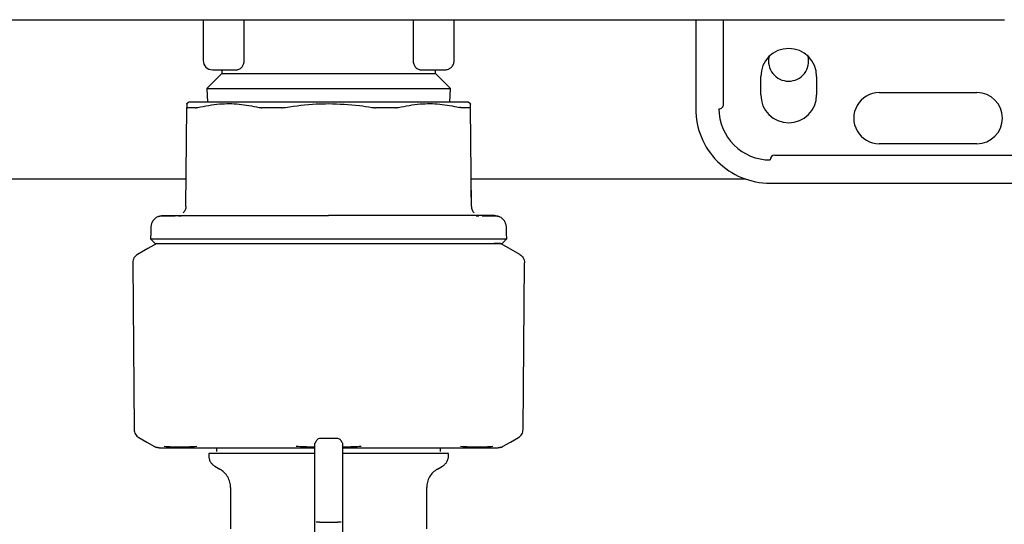
# Model space of a CAD drawing. Units: inches. Extents: x 0.4 to 16.6, y 0.2 to 10.8.
# Drawn here: x 13.7 to 14, y 5.6 to 5.7 of the extents above; entities that cross this region are included whole.
import ezdxf

# ---------------------------------------------------------------- set-up
doc = ezdxf.new("R2010")
doc.units = ezdxf.units.IN
doc.header["$MEASUREMENT"] = 0

msp = doc.modelspace()

# ---------------------------------------------------------------- linework, layer by layer
at = {"color": 7, "linetype": 'Continuous', "lineweight": 25}
for p, q in [((13.76176903040436, 5.742136016617277), (13.76176903040436, 5.730587460249407)), ((13.77325411017218, 5.742136016617277), (13.77325411017218, 5.730587460249407)), ((13.82114996220854, 5.730587460249407), (13.82114996220854, 5.742136016617277)), ((13.83263535486164, 5.730587460249407), (13.83263535486164, 5.742136016617277)), ((13.90087657186661, 5.742136016617277), (13.90087657186661, 5.716939160137958)), ((13.90875064268245, 5.718251498755488), (13.90875064268245, 5.742136016617277)), ((13.98782864116667, 5.742136016617277), (13.98802857485701, 5.742136016617277)), ((13.76701830665316, 5.726947206301932), (13.7627846560051, 5.722713438321892)), ((13.76439382497139, 5.727962783014348), (13.77145220387684, 5.727962783014348)), ((13.76701830665316, 5.727962783014348), (13.76701830665316, 5.726947206301932)), ((13.76701830665316, 5.726947206301932), (13.79720203619036, 5.726947206301932)), ((13.79720203619036, 5.726947206301932), (13.82738576572756, 5.726947206301932)), ((13.82295218138915, 5.727962783014348), (13.8300105602946, 5.727962783014348)), ((13.82738576572756, 5.726947206301932), (13.82738576572756, 5.727962783014348)), ((13.8316197292609, 5.722713438321892), (13.82738576572756, 5.726947206301932)), ((13.91924950806533, 5.720876166212883), (13.91924950806533, 5.726125510905339)), ((13.93499733681173, 5.726125510905339), (13.93499733681173, 5.720876166212883)), ((13.7627846560051, 5.722713438321892), (13.76301556533761, 5.718802675499359)), ((13.7627846560051, 5.722713438321892), (13.79720203619036, 5.722713438321892)), ((13.79720203619036, 5.722713438321892), (13.8316197292609, 5.722713438321892)), ((13.83138881992839, 5.718802675499359), (13.8316197292609, 5.722713438321892)), ((13.95271383970474, 5.721532335521649), (13.98027308756018, 5.721532335521649)), ((13.75689177474683, 5.689383451797185), (13.75713582526087, 5.717356539316358)), ((13.75783199499643, 5.718802675499359), (13.75709671460157, 5.71837818795863)), ((13.83730735777915, 5.71837818795863), (13.83657207738428, 5.718802675499359)), ((13.83751261051917, 5.689383451797185), (13.83726856000512, 5.717356539316358)), ((13.98027308756018, 5.707096640061811), (13.95271383970474, 5.707096640061811)), ((13.92318654347325, 5.703815803295651), (14.00796343434559, 5.703815803295651)), ((13.75695904508083, 5.697094020501815), (13.63578483600674, 5.697094020501815)), ((13.91501398010562, 5.697094020501815), (13.83744534018517, 5.697094020501815)), ((13.92187398974709, 5.695941791145801), (14.00035187427498, 5.695941791145801)), ((13.83751073320752, 5.689383588684493), (13.8374669292691, 5.694493181213599)), ((13.75554449075521, 5.686627636521487), (13.75478730839114, 5.686623559235255)), ((13.83961676398958, 5.686623559235255), (13.83885770431386, 5.686627646299153)), ((13.74689915773795, 5.680219560325908), (13.74817698119865, 5.678907671480959)), ((13.74187953928056, 5.67348583900332), (13.74187953928056, 5.673462920156969)), ((13.74187953928056, 5.673463057044278), (13.74229067053114, 5.626326186462317)), ((13.85211340184958, 5.626326186462317), (13.85252484598543, 5.673463057044278)), ((13.85252484598543, 5.67348583900332), (13.85252484598543, 5.673462920156969)), ((13.7998268307574, 5.623757769910663), (13.7945775545086, 5.623757769910663)), ((13.7655749668823, 5.621164889641615), (13.7655749668823, 5.620115022658656)), ((13.8288294183837, 5.620115022658656), (13.8288294183837, 5.621164889641615)), ((13.76334378199047, 5.619590079389512), (13.76334378199047, 5.618935366952806)), ((13.79326500078244, 5.616049293626305), (13.79326500078244, 5.619533388488855)), ((13.80113907159828, 5.617943227302978), (13.80113907159828, 5.614997197335766)), ((13.83106029039025, 5.618935366952806), (13.83106029039025, 5.619590079389512)), ((13.76504994539184, 5.615980419755275), (13.76649359804797, 5.615146991160891)), ((13.79326500078244, 5.611468477210954), (13.79326500078244, 5.616049293626305)), ((13.80113907159828, 5.614997197335766), (13.80113907159828, 5.611468477210954)), ((13.82791078721803, 5.615146991160891), (13.82935443987416, 5.615980419755275)), ((13.79326500078244, 5.606066297839614), (13.79326500078244, 5.611468477210954)), ((13.80113907159828, 5.611468477210954), (13.80113907159828, 5.606066297839614)), ((13.76951200229022, 5.609919010666079), (13.76951200229022, 5.598269333688586)), ((13.82489238297578, 5.598269333688586), (13.82489238297578, 5.609919010666079)), ((13.79326500078244, 5.600167510871793), (13.79326500078244, 5.606066297839614)), ((13.80113907159828, 5.606066297839614), (13.80113907159828, 5.600167510871793)), ((13.79326500078244, 5.594467836270475), (13.79326500078244, 5.600167510871793)), ((13.7945775545086, 5.600167510871793), (13.7998268307574, 5.600167510871793)), ((13.80113907159828, 5.600167510871793), (13.80113907159828, 5.594467836270475))]:
    msp.add_line(p, q, dxfattribs=at)
at = {"color": 7, "linetype": 'Continuous', "lineweight": 25, "flags": 128}
for points in [[(13.74698394964731, 5.68345892023788), (13.74694546475856, 5.681993170059239), (13.74689915773795, 5.680219560325908)], [(13.84750522752805, 5.680219560325908), (13.84746674263929, 5.681685310504548), (13.84742043561868, 5.68345892023788)], [(13.74864568333972, 5.678907671480959), (13.74617482832769, 5.67748112973827), (13.74318520953068, 5.675754961234671)], [(13.85121917573531, 5.675754961234671), (13.84874832072328, 5.677181502977362), (13.84575870192628, 5.678907671480959)], [(13.7436019727162, 5.62407697155655), (13.74583253183748, 5.622789057545755), (13.74806340384403, 5.621501163090288)], [(13.84634098142196, 5.621501163090288), (13.84857185342851, 5.622789057545755), (13.8508024125498, 5.62407697155655)]]:
    msp.add_lwpolyline(points, dxfattribs=at)
at = {"color": 7, "linetype": 'Continuous', "lineweight": 25}
for centre, radius, start, end in [((13.92712340208588, 5.726125513359083), 0.007874015748033258, 0, 180), ((13.92709715536675, 5.73042735062943), 0.005666666666665598, 166.8532231643601, 270.0000000000008), ((13.92709715536675, 5.73042735062943), 0.005666666666668469, 270.0000000000008, 13.84590201775575), ((13.76439374329323, 5.7305874556163), 0.002624671916009902, 180, 270.0000000000008), ((13.92712340208588, 5.720876169527061), 0.007874015748033258, 180, 0), ((13.95271395326698, 5.714314489737035), 0.007217847769029007, 90, 270.0000000000008), ((13.98027300838509, 5.714314489737035), 0.007217847769029007, 270.0000000000008, 90), ((13.9074383627158, 5.718251497611051), 0.001312335958005839, 270.0000000000008, 4.125286695607409e-06), ((13.92187405825386, 5.716939161653046), 0.02099737532808454, 179.9999999667727, 270.0000000000008), ((13.92187405825386, 5.716939161653046), 0.01443569553805801, 180, 270.0000000000008), ((13.92318639421186, 5.702503466114988), 0.001312335958004951, 90, 180)]:
    msp.add_arc(centre, radius, start, end, dxfattribs=at)
for points, knots in [([(13.6113754042088, 5.742136016617277), (13.64261779345649, 5.742136016617277), (13.70510794886579, 5.742136016617277), (13.79918100716203, 5.742136016617277), (13.89342230838826, 5.742136016617277), (13.95636178417769, 5.742136016617277), (13.98782864116667, 5.742136016617277)], [0, 0, 0, 0, 0.2499784101230303, 0.4999998423203288, 0.7500228074855312, 1, 1, 1, 1]), ([(13.77325411017218, 5.730587460249407), (13.77324529034926, 5.730402011895344), (13.77322720129843, 5.730021665857523), (13.77308938554593, 5.729501547039272), (13.77288687472601, 5.729033496822923), (13.77255498668213, 5.728521912631117), (13.77205639256326, 5.728065429421194), (13.77165332823917, 5.727996952295546), (13.77145220387684, 5.727962783014348)], [0, 0, 0, 0, 0.1220425400445771, 0.2503036318980792, 0.3682327658876033, 0.5010871165769304, 0.7510483326347782, 1, 1, 1, 1]), ([(13.82295218138915, 5.727962783014348), (13.822751147914, 5.727996912536573), (13.822348804146, 5.728065218576457), (13.82185093477657, 5.728520638436477), (13.82151835629325, 5.729030724106501), (13.82131589515307, 5.729499353683838), (13.82117751202132, 5.730020254716605), (13.82115899107141, 5.730401570747569), (13.82114996220854, 5.730587460249407)], [0, 0, 0, 0, 0.2488309062194967, 0.4980044459155759, 0.631073436880311, 0.7490477070309093, 0.8776621150507713, 1, 1, 1, 1]), ([(13.8300105602946, 5.727962783014348), (13.83035445889292, 5.728002254666157), (13.83104232066523, 5.728081205381575), (13.83191004631704, 5.728687991979275), (13.83251679197202, 5.729555736499994), (13.83259583260192, 5.730243541050834), (13.83263535486164, 5.730587460249407)], [0, 0, 0, 0, 0.2499841319752915, 0.5000152047925891, 0.7499953004713156, 0.9999999999999999, 0.9999999999999999, 0.9999999999999999, 0.9999999999999999]), ([(13.75714396027801, 5.718296495569014), (13.7571440870325, 5.718316158220555), (13.75714444705601, 5.718372006472822), (13.75713921515303, 5.717755797718341), (13.75713582526087, 5.717356539316358)], [0, 0, 0, 0, 0.3520728177273063, 1, 1, 1, 1]), ([(13.75713582526087, 5.717356539316358), (13.75713768117486, 5.717342305119051), (13.7571413932035, 5.717313835185529), (13.75717542642223, 5.717285477785501), (13.75722844200109, 5.717267018149085), (13.75728197572046, 5.717264763718576), (13.75730885081762, 5.717263631945188)], [0, 0, 0, 0, 0.2503928034035113, 0.5008126776212358, 0.7493970539268623, 0.9999999999999999, 0.9999999999999999, 0.9999999999999999, 0.9999999999999999]), ([(13.75962514050409, 5.717263631945188), (13.75946534008376, 5.717263632690754), (13.75898584633173, 5.717263634927885), (13.75840738726244, 5.717263728431364), (13.75779889555021, 5.717263658960614), (13.75749482489734, 5.717263642197658), (13.75730885081762, 5.717263631945188)], [0, 0, 0, 0, 0.1793659946687552, 0.5382017994114412, 0.7175574342400711, 1, 1, 1, 1]), ([(13.79720203619036, 5.718802675499359), (13.79427809424786, 5.718802675499359), (13.79083823801484, 5.718802675499359), (13.78467975059121, 5.718802675499359), (13.7809646541046, 5.718802675499359), (13.77541091813493, 5.718802675499359), (13.77219843082918, 5.718802675499359), (13.76762647813101, 5.718802675499359), (13.76513582641933, 5.718802675499359), (13.76185753316966, 5.718802675499359), (13.76025852648783, 5.718802675499359), (13.75849820209343, 5.718802675499357), (13.75788118393664, 5.718802675499359), (13.75783840981339, 5.718802675499359), (13.75783199499643, 5.718802675499359)], [0, 0, 0, 0, 0.1416705474640101, 0.1666675759345086, 0.3083382397615118, 0.3333323481215291, 0.4750019841581781, 0.4999986565149533, 0.6416710705113402, 0.6666666584385367, 0.8083368259372495, 0.8333329037341954, 0.9750050069314206, 1, 1, 1, 1]), ([(13.75962514050409, 5.717263631945188), (13.75966832963525, 5.717264832848586), (13.75975468779596, 5.717267234096443), (13.75995676167657, 5.717290561922844), (13.76014085266237, 5.717330179915764), (13.76026342646389, 5.717356558871688)], [0, 0, 0, 0, 0.2505562106454686, 0.5009958044107024, 1, 1, 1, 1]), ([(13.76026342646389, 5.717356558871688), (13.76230080317651, 5.71774842090832), (13.76616940215668, 5.718492493943948), (13.77195588670693, 5.718442258634005), (13.77563017481742, 5.717719961690741), (13.77747868714728, 5.717356578427018)], [0, 0, 0, 0, 0.3560213173116319, 0.6760181838424794, 1, 1, 1, 1]), ([(13.77747868714728, 5.717356578427018), (13.7775441025192, 5.717342344821159), (13.77767499702618, 5.71731386373534), (13.7778910083311, 5.717285559506556), (13.77811861361219, 5.717267079133967), (13.778280184231, 5.717264830042703), (13.7783613365064, 5.717263700388841)], [0, 0, 0, 0, 0.2503490472487731, 0.5009421203676125, 0.7493375789065428, 1, 1, 1, 1]), ([(13.78395353501595, 5.717263700388841), (13.7836106349963, 5.717263701164541), (13.78309630107672, 5.717263702328054), (13.78241682390211, 5.717263667563874), (13.78174025522708, 5.717263660713966), (13.78106889310899, 5.717263640099175), (13.78040313035666, 5.717263639817196), (13.77955002137166, 5.717263659086849), (13.77887429348042, 5.717263682565661), (13.7783613365064, 5.717263700388841)], [0, 0, 0, 0, 0.1793454709545362, 0.2690097805489433, 0.3587159428481961, 0.5380687177193904, 0.6277420658677939, 0.7174124289956171, 1, 1, 1, 1]), ([(13.78395353501595, 5.717263700388841), (13.78404128937151, 5.717264897009644), (13.7842168641057, 5.717267291151542), (13.78457607907198, 5.717290559188284), (13.78484798845727, 5.717330188702094), (13.78502892170411, 5.717356558871688)], [0, 0, 0, 0, 0.2505607806828655, 0.5013100738971196, 1, 1, 1, 1]), ([(13.78502892170411, 5.717356558871688), (13.78790723879216, 5.71776410549382), (13.79194979190543, 5.718336498602608), (13.79602763641208, 5.718390448536077), (13.79720203619036, 5.718405985859729)], [0, 0, 0, 0, 0.7120047671356774, 1, 1, 1, 1]), ([(13.83657207738428, 5.718802675499359), (13.83640029305286, 5.718802675499359), (13.83619819986124, 5.718802675499359), (13.83465716573702, 5.718802675499359), (13.83321070690742, 5.718802675499359), (13.83014779624014, 5.718802675499359), (13.82778107405922, 5.718802675499359), (13.82338502856905, 5.718802675499359), (13.82026764067244, 5.718802675499359), (13.81483802868357, 5.718802675499359), (13.81118260244597, 5.718802675499359), (13.80508906855018, 5.718802675499359), (13.80114525987151, 5.718802675499359), (13.79771631145216, 5.718802675499359), (13.79720203619036, 5.718802675499359)], [0, 0, 0, 0, 0.1416705045734052, 0.1666662156499603, 0.3083367184650336, 0.3333317736047291, 0.4750038537452722, 0.4999989019157066, 0.6416729515787115, 0.6666643283244282, 0.8083364491034067, 0.8333330814059314, 0.9750032188557998, 1, 1, 1, 1]), ([(13.79720203619036, 5.718405985859729), (13.80010811097468, 5.718310924002618), (13.80418831096135, 5.718177454833067), (13.80821610569726, 5.717539995298268), (13.80937515067661, 5.717356558871688)], [0, 0, 0, 0, 0.7122383201346327, 1, 1, 1, 1]), ([(13.80937515067661, 5.717356558871688), (13.80946588342296, 5.717342330074748), (13.80964724504051, 5.71731388877067), (13.80991868271929, 5.7172855196804), (13.81018799676893, 5.717267075578672), (13.81036298582701, 5.717264828618553), (13.81045085025004, 5.717263700388841)], [0, 0, 0, 0, 0.2505494352059862, 0.5008120295342093, 0.7493508251758672, 1, 1, 1, 1]), ([(13.81604273587432, 5.717263700388841), (13.81539042238504, 5.717263675131274), (13.81441195393608, 5.717263637244992), (13.81324292103802, 5.71726363794927), (13.81257049074983, 5.71726364936867), (13.8119664240064, 5.717263674809494), (13.81126113216722, 5.71726370793208), (13.81072096115572, 5.717263702903412), (13.81045085025004, 5.717263700388841)], [0, 0, 0, 0, 0.3588005460933508, 0.5381998373316486, 0.6278841610065938, 0.7175588933001241, 0.8587661657027084, 1, 1, 1, 1]), ([(13.81604273587432, 5.717263700388841), (13.81612378186257, 5.717264897850877), (13.81628581382077, 5.717267291888173), (13.81659144924719, 5.717290596782601), (13.81679211325439, 5.717330208408243), (13.81692569811871, 5.717356578427018)], [0, 0, 0, 0, 0.2506745488462245, 0.5011634616217971, 1, 1, 1, 1]), ([(13.81692569811871, 5.717356578427018), (13.8189581910455, 5.717748389835783), (13.82281758799629, 5.718492380496875), (13.82860511923339, 5.718442426438664), (13.83228811882764, 5.717719997661792), (13.83414095880211, 5.717356558871688)], [0, 0, 0, 0, 0.3560192568784113, 0.6760267729863576, 1, 1, 1, 1]), ([(13.83477924476191, 5.717263631945188), (13.83473555925918, 5.717264855996415), (13.83464821583465, 5.717267303326065), (13.83444564748944, 5.717290861641999), (13.83426224188583, 5.7173304077117), (13.83414095880211, 5.717356558871688)], [0, 0, 0, 0, 0.2531352841461326, 0.506110750810508, 1, 1, 1, 1]), ([(13.83709553444838, 5.717263631945188), (13.8369787293248, 5.717263636804726), (13.83662824628011, 5.71726365138616), (13.8360588426195, 5.717263736241479), (13.83539403021419, 5.717263638973004), (13.83498424060244, 5.717263634288562), (13.83477924476191, 5.717263631945188)], [0, 0, 0, 0, 0.1793671400487137, 0.5382053409768616, 0.7689888138556147, 1, 1, 1, 1]), ([(13.83709553444838, 5.717263631945188), (13.83712230815746, 5.71726482937985), (13.83717585076018, 5.717267224033806), (13.83724846932609, 5.717290546401824), (13.83726053035949, 5.71733016391524), (13.83726856000512, 5.717356539316358)], [0, 0, 0, 0, 0.2505484554989665, 0.5010518480320664, 1, 1, 1, 1]), ([(13.83726856000512, 5.717356539316358), (13.83726464961262, 5.71779623809361), (13.8372591580687, 5.718413727295563), (13.83726014175916, 5.718322703556434), (13.83726042498799, 5.718296495569014)], [0, 0, 0, 0, 0.7120752490311139, 1, 1, 1, 1]), ([(13.75689177474683, 5.689383451797185), (13.75688014054507, 5.689212700788294), (13.75685686400452, 5.688871079346191), (13.75669525920388, 5.688381263577368), (13.7564572952121, 5.687924009902582), (13.75622894418535, 5.687669484683785), (13.75611488061047, 5.687542346843564)], [0, 0, 0, 0, 0.2500854851134487, 0.5003458815785286, 0.750417873034346, 0.9999999999999999, 0.9999999999999999, 0.9999999999999999, 0.9999999999999999]), ([(13.83751261051917, 5.689383451797185), (13.8375240820494, 5.68921268792002), (13.83754703600303, 5.688870998011445), (13.83770923715844, 5.688381326520409), (13.83794705872651, 5.687924001179386), (13.83817543064502, 5.687669481777954), (13.83828950465553, 5.687542346843564)], [0, 0, 0, 0, 0.2500614963406049, 0.5003604464902921, 0.7504251483504558, 1, 1, 1, 1]), ([(13.74917946561786, 5.686557872882958), (13.74886993252036, 5.686407870417529), (13.74824584302494, 5.686105431151034), (13.7475453406864, 5.685329204878281), (13.74708706715301, 5.684423429208565), (13.74701749494088, 5.683772685939902), (13.74698394964732, 5.68345892023788)], [0, 0, 0, 0, 0.2550206240684903, 0.5141798854034461, 0.7657544892839876, 1, 1, 1, 1]), ([(13.74917946561786, 5.686557872882958), (13.74938759598512, 5.686625854352945), (13.74979208649738, 5.686757972793815), (13.75021715010385, 5.686773901932985), (13.75042349746892, 5.686781634742487)], [0, 0, 0, 0, 0.5145494416895453, 0.9999999999999999, 0.9999999999999999, 0.9999999999999999, 0.9999999999999999]), ([(13.75386867722547, 5.686618611736853), (13.75346368209458, 5.686616523973349), (13.75156438744728, 5.686606733045643), (13.749802640996, 5.686587252283286), (13.74938323791268, 5.686567479661459), (13.74917946561786, 5.686557872882958)], [0, 0, 0, 0, 0.1223027038580552, 0.5735596630041857, 1, 1, 1, 1]), ([(13.75039471202367, 5.686781683630811), (13.75053302222491, 5.686781683630826), (13.75068869645969, 5.686781683630845), (13.75132154695039, 5.686781683630802), (13.75140824780196, 5.686781683630813), (13.75141832469972, 5.68678168363081), (13.75141973341057, 5.686781683630811), (13.75141972404766, 5.686781683630811), (13.75141998944857, 5.686781683630902), (13.75161966784401, 5.686781683630769), (13.7517768672419, 5.686781683630822), (13.75219608095428, 5.686781683630798), (13.75297688941482, 5.686781683630818), (13.75445679861346, 5.686781683630809), (13.75588395877494, 5.68678168363081), (13.7566658715787, 5.686781683630811)], [0, 0, 0, 0, 0.3499844331051256, 0.3939229234165603, 0.3994223952883944, 0.4001099893901701, 0.4001947928871999, 0.4002051725516555, 0.4002083662945649, 0.4333889941690873, 0.4665950487844248, 0.4998403125318857, 0.6311439874185815, 0.7979110917137412, 1, 1, 1, 1]), ([(13.7566658715787, 5.686781683630811), (13.75715072037618, 5.686781683630811), (13.75811919049207, 5.686781683630811), (13.75975376396294, 5.686781683630811), (13.76129766970345, 5.686781683630811), (13.76253643252915, 5.686781683630811), (13.76339950780044, 5.686781683630811), (13.76386937050824, 5.686781683630811), (13.76410440609256, 5.686781683630811)], [0, 0, 0, 0, 0.2305179959043581, 0.4604523954073221, 0.6906309210542203, 0.8363124709208678, 0.9181199243813168, 1, 1, 1, 1]), ([(13.76410440609256, 5.686781683630811), (13.76444343325223, 5.686781683630811), (13.76538183142392, 5.686781683630811), (13.76740215905613, 5.686781683630811), (13.77025206804201, 5.686781683630811), (13.77261564126058, 5.686781683630811), (13.77379853054966, 5.686781683630811)], [0, 0, 0, 0, 0.1163518512951677, 0.322051969627097, 0.6607097011498749, 1, 1, 1, 1]), ([(13.77379853054965, 5.686781683630811), (13.77442718983162, 5.686781683630811), (13.77568397052558, 5.686781683630811), (13.77816960027073, 5.686781683630811), (13.78128436049903, 5.686781683630811), (13.78539518003511, 5.686781683630811), (13.78965195538954, 5.686781683630811), (13.79371493293371, 5.686781683630811), (13.79613930424557, 5.686781683630811), (13.79720203619036, 5.686781683630811)], [0, 0, 0, 0, 0.08819311144949826, 0.176310766403431, 0.33817069425771, 0.5000284892041154, 0.7032035700413294, 0.8698982100327073, 1, 1, 1, 1]), ([(13.82060585471634, 5.686781683630811), (13.81997699649893, 5.686781683630811), (13.81872014830519, 5.686781683630811), (13.81623397017407, 5.686781683630811), (13.8131194724239, 5.686781683630811), (13.80900821382239, 5.686781683630811), (13.80475172339816, 5.686781683630811), (13.8006887102705, 5.686781683630811), (13.79826466225168, 5.686781683630811), (13.79720203619036, 5.686781683630811)], [0, 0, 0, 0, 0.08822096362442079, 0.1763201238539003, 0.338220807734533, 0.5000343578485089, 0.7032462803662416, 0.8699125455319885, 1, 1, 1, 1]), ([(13.83029997917343, 5.686781683630811), (13.82994192009001, 5.686781683630811), (13.82904003843912, 5.686781683630811), (13.82704033523258, 5.686781683630811), (13.82421689305008, 5.686781683630811), (13.82180996018322, 5.686781683630811), (13.82060585471634, 5.686781683630811)], [0, 0, 0, 0, 0.122835220703896, 0.3093981880748087, 0.6545157413312437, 1, 1, 1, 1]), ([(13.83773851368729, 5.686781683630811), (13.8371643426965, 5.686781683630811), (13.83601753580452, 5.686781683630811), (13.83404617553575, 5.686781683630811), (13.83237148341934, 5.686781683630811), (13.83110028489892, 5.686781683630811), (13.83056668558534, 5.686781683630811), (13.83029997917343, 5.686781683630811)], [0, 0, 0, 0, 0.2715523690261369, 0.5423787222411001, 0.813872860433992, 0.9069689553770383, 0.9999999999999999, 0.9999999999999999, 0.9999999999999999, 0.9999999999999999]), ([(13.84400936035705, 5.686781683630811), (13.84346450699146, 5.686781683630233), (13.84291965045943, 5.686781683629655), (13.84292083251941, 5.686781683630811), (13.84292083190174, 5.686781683630811), (13.84292085225145, 5.686781683630811), (13.84291979240157, 5.686781683630811), (13.84291790621304, 5.686781683630811), (13.84290607130933, 5.686781683630811), (13.842853204985, 5.686781683630812), (13.84269102615323, 5.68678168363081), (13.84226980887298, 5.686781683630812), (13.84142179320695, 5.68678168363081), (13.83994907122207, 5.686781683630811), (13.83852096449711, 5.686781683630811), (13.83773851368729, 5.686781683630811)], [0, 0, 0, 0, 0.4122939665473874, 0.4122963626119184, 0.4123027521173343, 0.4123155311281662, 0.4124232356428905, 0.4126351891872736, 0.4143443104131496, 0.4177625528649015, 0.4450876416405525, 0.4996831489548764, 0.6310808693445211, 0.7978714983315529, 1, 1, 1, 1]), ([(13.84319836172577, 5.686597491980831), (13.84281011841088, 5.686602606230218), (13.84223535128789, 5.68661017751939), (13.84095190122213, 5.686616545270151), (13.84053539515526, 5.686618611736853)], [0, 0, 0, 0, 0.6754793365277176, 1, 1, 1, 1]), ([(13.84522491964813, 5.686557872882958), (13.84511667225687, 5.686567657316582), (13.84495850771104, 5.686581953739635), (13.84362060682963, 5.686593764479634), (13.84319836172577, 5.686597491980831)], [0, 0, 0, 0, 0.6843973199149174, 1, 1, 1, 1]), ([(13.8439805749118, 5.686781634742487), (13.84418702798111, 5.686773910999447), (13.84461219866242, 5.686758004677), (13.84501678902639, 5.686625854159422), (13.84522491964813, 5.686557872882958)], [0, 0, 0, 0, 0.4855769185802318, 0.9999999999999999, 0.9999999999999999, 0.9999999999999999, 0.9999999999999999]), ([(13.84742043561868, 5.68345892023788), (13.84738691438496, 5.68377269740108), (13.84731738720915, 5.684423509962776), (13.84685866854924, 5.68532913014262), (13.84615830059913, 5.686105345431249), (13.8455343448824, 5.686407855451592), (13.84522491964813, 5.686557872882958)], [0, 0, 0, 0, 0.2342534467576002, 0.485870559268718, 0.745038600702253, 1, 1, 1, 1]), ([(13.74689915773795, 5.680219560325908), (13.7470755097148, 5.680219560325908), (13.74743906558465, 5.680219560325908), (13.7504657079118, 5.680219560325908), (13.7554755574148, 5.680219560325908), (13.76233311490451, 5.680219560325908), (13.77043588468672, 5.680219560325908), (13.77916734417003, 5.680219560325908), (13.78818802107962, 5.680219560325908), (13.79425451140898, 5.680219560325908), (13.79720203619036, 5.680219560325908)], [0, 0, 0, 0, 0.1210972637333447, 0.2496463143724582, 0.3835438930271291, 0.5200566431206027, 0.6462231943436099, 0.7695874004704832, 0.8880494634982183, 1, 1, 1, 1]), ([(13.74818449044523, 5.678907671480959), (13.74818657432459, 5.678907671480959), (13.74819412096713, 5.678907671480959), (13.74839448603673, 5.678907671480959), (13.74871096026467, 5.678907671480959), (13.74899078126069, 5.678907671480959), (13.74925573126347, 5.678907671480959), (13.74979106734633, 5.678907671480959), (13.75044677929891, 5.678907671480959), (13.75158098922633, 5.678907671480959), (13.75291337835421, 5.678907671480959), (13.75449778683967, 5.678907671480959), (13.75626378716979, 5.678907671480959), (13.75781852192208, 5.678907671480959), (13.75950608195165, 5.678907671480959), (13.76083599794314, 5.678907671480959), (13.76199602374136, 5.678907671480959), (13.76367311801673, 5.678907671480959), (13.76698162192598, 5.678907671480959), (13.7726517815113, 5.678907671480959), (13.77894682543485, 5.678907671480959), (13.78359470068468, 5.678907671480959), (13.78633902123861, 5.678907671480959), (13.78841686282957, 5.678907671480959), (13.79051119349498, 5.678907671480959), (13.7926748901343, 5.678907671480959), (13.79490659481606, 5.678907671480959), (13.79643633459676, 5.678907671480959), (13.79720203619036, 5.678907671480959)], [0, 0, 0, 0, 0.02011794274023868, 0.07285590787956457, 0.09920811160744139, 0.1123820987365479, 0.1387342888743216, 0.1519081594367638, 0.2046470116274836, 0.230998491219259, 0.2837377033411556, 0.3364746017395717, 0.3628267135127979, 0.4155655718951554, 0.4419180320643552, 0.4682690490935442, 0.4946214595421995, 0.5077964111038086, 0.5605339882470689, 0.6678118768122892, 0.7750886655319067, 0.8302161894351673, 0.8577591676809158, 0.885302576124045, 0.9128436911434705, 0.9403889095050418, 0.9701620448369349, 1, 1, 1, 1]), ([(13.79720203619036, 5.680219560325908), (13.80117196636618, 5.680219560325908), (13.80939182638084, 5.680219560325908), (13.82130170007114, 5.680219560325908), (13.83136055038526, 5.680219560325908), (13.83892747387687, 5.680219560325908), (13.84393900030222, 5.680219560325908), (13.84696524225046, 5.680219560325908), (13.84732885025968, 5.680219560325908), (13.84750522752805, 5.680219560325908)], [0, 0, 0, 0, 0.1507160306829713, 0.3120620815261279, 0.4796565960920809, 0.6162422155670982, 0.7502156973914216, 0.8788358015800226, 1, 1, 1, 1]), ([(13.79720203619036, 5.678907671480959), (13.79781376509038, 5.678907671480959), (13.79903714053469, 5.678907671480959), (13.80086953819282, 5.678907671480959), (13.80269669658599, 5.678907671480959), (13.80451628484785, 5.678907671480959), (13.80692926716052, 5.678907671480959), (13.80931773777167, 5.678907671480959), (13.81343863818079, 5.678907671480959), (13.8185959065082, 5.678907671480959), (13.8250364185326, 5.678907671480959), (13.82945287668667, 5.678907671480959), (13.83269803158882, 5.678907671480959), (13.83496780630186, 5.678907671480959), (13.83702058082003, 5.678907671480959), (13.83852502272402, 5.678907671480959), (13.83958197324801, 5.678907671480959), (13.84056614354749, 5.678907671480959), (13.84147672477191, 5.678907671480959), (13.84231107145211, 5.678907671480959), (13.84332080591559, 5.678907671480959), (13.8441736142944, 5.678907671480959), (13.84486505002187, 5.678907671480959), (13.84530112972692, 5.678907671480959), (13.84577369477817, 5.678907671480959), (13.84604262373165, 5.678907671480959), (13.84618635658056, 5.678907671480959), (13.84622767711575, 5.678907671480959), (13.84622508540287, 5.678907671480959), (13.84622458809988, 5.678907671480959)], [0, 0, 0, 0, 0.02383858880063216, 0.04767396826346772, 0.07150700522026275, 0.09534236705224908, 0.1191807366397484, 0.1668773703577288, 0.1907140425754421, 0.2863081107826345, 0.3819049958774348, 0.4797459493222425, 0.5060975808770001, 0.5588359292241644, 0.6115725922522236, 0.6379257415403695, 0.664276523431292, 0.6906282074919022, 0.7169816747670006, 0.7433333253559224, 0.7696851646082394, 0.8224227548054941, 0.8487753421436097, 0.8751267643302237, 0.9014792431374818, 0.9542170735929367, 0.9673909367494501, 0.9937429084314477, 1, 1, 1, 1]), ([(13.84575870192628, 5.678907671480959), (13.84575736776627, 5.678907671480959), (13.84575336498996, 5.678907671480959), (13.84570816575208, 5.678907671480959), (13.84560420847114, 5.678907671480959), (13.84544725267233, 5.678907671480959), (13.84523850422762, 5.678907671480959), (13.8450216590232, 5.678907671480959), (13.84482214725348, 5.678907671480959), (13.84465993706407, 5.678907671480959), (13.84448723803177, 5.678907671480959), (13.84429746485991, 5.678907671480959), (13.84413802114629, 5.678907671480959), (13.84398927361164, 5.678907671480959), (13.84392769730042, 5.678907671480959)], [0, 0, 0, 0, 0.06007513666666119, 0.1802387509004451, 0.3004017718957733, 0.4205659722446106, 0.5407296048270481, 0.6608929916838657, 0.7209709009965461, 0.7810439509324457, 0.8411221207797945, 0.8998193962376669, 0.9585287107455119, 1, 1, 1, 1]), ([(13.84622709118208, 5.678907671480959), (13.84644017943375, 5.679126306586218), (13.84686630513891, 5.67956352467622), (13.84729227032469, 5.680000899155731), (13.84750522752805, 5.680219560325908)], [0, 0, 0, 0, 0.5000596047098311, 1, 1, 1, 1]), ([(13.74319178012145, 5.675758872300602), (13.7430019501356, 5.67562926742065), (13.74262230252339, 5.675370066099089), (13.74220888220359, 5.67481101863999), (13.74193141595686, 5.674173449661508), (13.74189683250264, 5.673715055766231), (13.74187953928056, 5.67348583900332)], [0, 0, 0, 0, 0.2500080740152417, 0.4999998704508799, 0.749978321413473, 1, 1, 1, 1]), ([(13.85121260514455, 5.675758872300602), (13.8514024351304, 5.67562926742065), (13.85178208274261, 5.675370066099089), (13.85219550306241, 5.67481101863999), (13.85247296930914, 5.674173449661508), (13.85250755276336, 5.673715055766231), (13.85252484598543, 5.67348583900332)], [0, 0, 0, 0, 0.2500080740152417, 0.4999998704508799, 0.749978321413473, 1, 1, 1, 1]), ([(13.74229098341642, 5.626326323349625), (13.74230934109212, 5.626103016286105), (13.74234668251293, 5.625648786504178), (13.74262558853732, 5.625013757793123), (13.74304112157184, 5.624458502369645), (13.74341796560758, 5.624202192646409), (13.7436032242573, 5.624076189343366)], [0, 0, 0, 0, 0.245808903091264, 0.5000008628751272, 0.7541976090462694, 1, 1, 1, 1]), ([(13.8508011610087, 5.624076189343366), (13.85098640998762, 5.624202196186019), (13.85136323435151, 5.62445851310936), (13.85177889428991, 5.625013680394943), (13.8520572287991, 5.625648887547878), (13.85209488645949, 5.62610303143255), (13.85211340184958, 5.626326323349625)], [0, 0, 0, 0, 0.2458094675418676, 0.5000135319724924, 0.7541683578138403, 1, 1, 1, 1]), ([(13.7945775545086, 5.623757633023355), (13.79437446626048, 5.623705070369622), (13.79409700157731, 5.623633257843789), (13.79373886972543, 5.62317900362055), (13.79357888586393, 5.622922500816468), (13.79350164228616, 5.6227820298243), (13.79344765619603, 5.622680642449671), (13.79342342963451, 5.622632902576429), (13.7934069881289, 5.622601366778729), (13.79339191900094, 5.62257185284373), (13.793378068001, 5.622545564185901), (13.79336542214643, 5.622522347477188), (13.79334934001955, 5.622492564541085), (13.7933322566384, 5.622464643177354), (13.79330779922316, 5.622432022449692), (13.79327782256658, 5.622420344026292), (13.79326931148308, 5.622487994341311), (13.793268479683, 5.622473053666802), (13.79326812963519, 5.622466766157781)], [0, 0, 0, 0, 0.3482185317341211, 0.4757456203166442, 0.5210979765904526, 0.5523411577208822, 0.5628384194565117, 0.567053512564151, 0.5708623915849013, 0.5745834415534113, 0.5786133143126146, 0.5832818170874536, 0.5888186961353772, 0.6031064027658349, 0.6223300687767968, 0.6774386612208118, 0.8642559727654012, 1, 1, 1, 1]), ([(13.80113343966334, 5.622519565547838), (13.80113289988016, 5.622528273922068), (13.80113117830409, 5.622556048275094), (13.80112208939449, 5.622537956528962), (13.80108143487532, 5.622592994954762), (13.80105040947387, 5.622644097248754), (13.80101352793774, 5.622708668479369), (13.80099254648713, 5.622745716024008), (13.80097674955792, 5.622773836221401), (13.80095951444932, 5.622803689256088), (13.80093371745929, 5.622847286406992), (13.8008789243056, 5.62293999271127), (13.80077235233728, 5.623102943050434), (13.80062041572515, 5.623302582441286), (13.8002689044107, 5.623666439729427), (13.80002013371297, 5.623717757466165), (13.7998268307574, 5.623757633023355)], [0, 0, 0, 0, 0.0920771086702459, 0.2936692951338593, 0.3545450536770272, 0.3928883670463565, 0.405257277948451, 0.4102828124882343, 0.4148747173361289, 0.4193862294156566, 0.4241532919311995, 0.4353083796252492, 0.4673587262286768, 0.541707980789132, 0.6438921358669241, 1, 1, 1, 1]), ([(13.74803649571043, 5.621516670466701), (13.7481352482747, 5.621463811129424), (13.74833526410291, 5.621356748551325), (13.74855214946543, 5.621290133966663), (13.74866195337398, 5.62125640858438)], [0, 0, 0, 0, 0.4937237475236587, 1, 1, 1, 1]), ([(13.749357497339, 5.621164928752274), (13.74923954388357, 5.621168533839051), (13.74900462299168, 5.62117571387628), (13.74877585651742, 5.621229585719333), (13.74866195337398, 5.62125640858438)], [0, 0, 0, 0, 0.5020986191374344, 1, 1, 1, 1]), ([(13.74934904943659, 5.621164889641615), (13.74990591123085, 5.621164889643072), (13.75046277619089, 5.621164889644532), (13.75046166944096, 5.621164889641615), (13.75046167008628, 5.621164889641615), (13.7504616511029, 5.621164889641615), (13.75046267346037, 5.621164889641615), (13.75046595742009, 5.621164889641614), (13.75047581115278, 5.621164889641615), (13.75053366726915, 5.621164889641614), (13.75069487579439, 5.621164889641615), (13.75111754205182, 5.621164889641614), (13.75198879415545, 5.621164889641615), (13.75349363131489, 5.621164889641615), (13.75497749054214, 5.621164889641615), (13.75576006870928, 5.621164889641615)], [0, 0, 0, 0, 0.4122564717024257, 0.4122588153995211, 0.4122658464908072, 0.4122783462086491, 0.412385974967249, 0.4126004726953642, 0.4143088664084201, 0.4177275650351834, 0.4450661767502748, 0.4996833683740744, 0.6254024639100934, 0.8024395792909816, 1, 1, 1, 1]), ([(13.7599502283042, 5.621516572690053), (13.75824391420341, 5.621414694982069), (13.75482854729198, 5.621210776047858), (13.75213578331991, 5.621414585999037), (13.75078832169888, 5.621516572690053)], [0, 0, 0, 0, 0.4995990606689154, 1, 1, 1, 1]), ([(13.75576006870928, 5.621164889641615), (13.75634758927584, 5.621164889641615), (13.7575209846469, 5.621164889641615), (13.75953773722812, 5.621164889641615), (13.76125013558979, 5.621164889641615), (13.7625488679716, 5.621164889641615), (13.76309280687204, 5.621164889641615), (13.76336474530386, 5.621164889641615)], [0, 0, 0, 0, 0.2717579125188738, 0.5427545770377812, 0.8143984399440165, 0.9072098039989734, 1, 1, 1, 1]), ([(13.76336474530386, 5.621164889641615), (13.76372996002852, 5.621164889641615), (13.76465061306391, 5.621164889641615), (13.76669407740551, 5.621164889641615), (13.76958120399191, 5.621164889641615), (13.77204367361717, 5.621164889641615), (13.77327569925611, 5.621164889641615)], [0, 0, 0, 0, 0.1225483268833849, 0.3089264520504033, 0.6542412865782682, 1, 1, 1, 1]), ([(13.77327569925611, 5.621164889641615), (13.77390782621445, 5.621164889641615), (13.77517096239605, 5.621164889641615), (13.77769993194218, 5.621164889641615), (13.78089370387831, 5.621164889641615), (13.78512418062955, 5.621164889641615), (13.78926122425269, 5.621164889641615), (13.79210995577163, 5.621164889641615), (13.79326500078244, 5.621164889641615)], [0, 0, 0, 0, 0.1029636442071118, 0.2057452267673187, 0.3996547207410379, 0.5934509706929905, 0.8351608690295872, 1, 1, 1, 1]), ([(13.79326500078244, 5.621350137279395), (13.79305168193233, 5.621351834103693), (13.79130560593827, 5.621365723097421), (13.78956664282867, 5.621446023742818), (13.78804012958504, 5.621516514024063)], [0, 0, 0, 0, 0.1221704271965657, 1, 1, 1, 1]), ([(13.79326500078244, 5.619533388488855), (13.79326500078244, 5.620379119012414), (13.79326500078244, 5.622070578789268), (13.79326500078244, 5.622324939137346), (13.79326500078244, 5.622452119215873)], [0, 0, 0, 0, 0.5000003754929909, 1, 1, 1, 1]), ([(13.80113907159828, 5.622452119215873), (13.80113907159828, 5.622412656266108), (13.80113907159828, 5.622341139231564), (13.80113907159828, 5.621840572648513), (13.80113907159828, 5.620781493041121), (13.80113907159828, 5.619190260780408), (13.80113907159828, 5.617943227302978)], [0, 0, 0, 0, 0.2128855226467298, 0.3858034274685698, 0.5186600306064802, 0.9999999999999999, 0.9999999999999999, 0.9999999999999999, 0.9999999999999999]), ([(13.80636394279568, 5.621516514024063), (13.80484055371063, 5.621446168282859), (13.80310159889174, 5.621365868333979), (13.80135552040237, 5.621351941865006), (13.80113907159828, 5.621350215500714)], [0, 0, 0, 0, 0.8760371853780615, 1, 1, 1, 1]), ([(13.80113907159828, 5.621164889641615), (13.80144814095068, 5.621164889641615), (13.80302980759256, 5.621164889641615), (13.80586309726352, 5.621164889641615), (13.80937283709756, 5.621164889641615), (13.81258769595439, 5.621164889641615), (13.81551348014957, 5.621164889641615), (13.81788916196588, 5.621164889641615), (13.81975402071529, 5.621164889641615), (13.82067017578507, 5.621164889641615), (13.82112868600988, 5.621164889641615)], [0, 0, 0, 0, 0.0440311384291077, 0.225329953669851, 0.4066156935394638, 0.5546977062267578, 0.7024432500509178, 0.8504853547382129, 0.9251720632524756, 1, 1, 1, 1]), ([(13.82112868600988, 5.621164889641615), (13.82210005466208, 5.621164889641615), (13.8240400031179, 5.621164889641615), (13.82678286208729, 5.621164889641615), (13.82881194292426, 5.621164889641615), (13.83021141378581, 5.621164889641615), (13.83076325657329, 5.621164889641615), (13.83103932707687, 5.621164889641615)], [0, 0, 0, 0, 0.2717828636338637, 0.5427854249072258, 0.8144057282742563, 0.9071527159183945, 1, 1, 1, 1]), ([(13.83103932707687, 5.621164889641615), (13.83139765394612, 5.621164889641615), (13.83230113222406, 5.621164889641615), (13.83411472512825, 5.621164889641615), (13.83638280396366, 5.621164889641615), (13.83789017205293, 5.621164889641615), (13.83864431655671, 5.621164889641615)], [0, 0, 0, 0, 0.1225199110404013, 0.3089192794051696, 0.6542485337096059, 1, 1, 1, 1]), ([(13.84361575068184, 5.621516572690053), (13.84227062302026, 5.621414695214042), (13.83957819949435, 5.621210776046364), (13.8361628793324, 5.621414585766317), (13.83445384407652, 5.621516572690053)], [0, 0, 0, 0, 0.499597351100581, 1, 1, 1, 1]), ([(13.83864431655671, 5.621164889641615), (13.83944837061275, 5.621164889641624), (13.84091375795986, 5.621164889641641), (13.84240020213364, 5.621164889641538), (13.84329429173451, 5.621164889641777), (13.84369872344698, 5.621164889641403), (13.84400672043766, 5.621164889642085), (13.84400748329719, 5.621164889641615), (13.84400746499413, 5.621164889641615), (13.84401029797678, 5.621164889641614), (13.84401522836449, 5.621164889641619), (13.84412347156337, 5.6211648896416), (13.84469806663374, 5.621164889641671), (13.84488725169074, 5.621164889641641), (13.8450553358294, 5.621164889641615)], [0, 0, 0, 0, 0.2027386087519527, 0.3694908194327496, 0.5001606560809553, 0.5500287483204739, 0.5998255678718158, 0.599828691837471, 0.5998388447258504, 0.599926816397438, 0.6006131550111675, 0.6061122584194845, 0.6500448670540793, 1, 1, 1, 1]), ([(13.83899693826097, 5.621164928752274), (13.83923115565807, 5.621164740985078), (13.83952069029175, 5.621164508871209), (13.83970038923422, 5.621165107676974), (13.83973472173804, 5.621165222082219)], [0, 0, 0, 0, 0.8089443190847802, 1, 1, 1, 1]), ([(13.84574243189201, 5.62125640858438), (13.84562852874858, 5.621229585719333), (13.84539976227431, 5.62117571387628), (13.84516484138242, 5.621168533839051), (13.845046887927, 5.621164928752274)], [0, 0, 0, 0, 0.4979013808625657, 1, 1, 1, 1]), ([(13.84574243189201, 5.62125640858438), (13.84585223580057, 5.621290133966663), (13.84606912116308, 5.621356748551325), (13.84626913699129, 5.621463811129424), (13.84636788955556, 5.621516670466701)], [0, 0, 0, 0, 0.5062762524763413, 1, 1, 1, 1]), ([(13.79326406212662, 5.619590079389512), (13.79283688146331, 5.619590079389512), (13.79197657128081, 5.619590079389512), (13.79069253589036, 5.619590079389512), (13.78898477285222, 5.619590079389512), (13.7868783864295, 5.619590079389512), (13.78441258126163, 5.619590079389512), (13.78202322846808, 5.619590079389512), (13.78010810639158, 5.619590079389512), (13.77862889578139, 5.619590079389512), (13.77754731552654, 5.619590079389512), (13.77649547397191, 5.619590079389512), (13.77547457457001, 5.619590079389512), (13.77415639336451, 5.619590079389512), (13.77259313569058, 5.619590079389512), (13.77086424463338, 5.619590079389512), (13.76955521758865, 5.619590079389512), (13.76859187533924, 5.619590079389512), (13.76791240714753, 5.619590079389512), (13.7672768085222, 5.619590079389512), (13.76668591926855, 5.619590079389512), (13.76595883224596, 5.619590079389512), (13.76532445975815, 5.619590079389512), (13.76485389861514, 5.619590079389512), (13.7644250196072, 5.619590079389512), (13.76406814926617, 5.619590079389512), (13.76368144164429, 5.619590079389512), (13.76342372390403, 5.619590079389512), (13.76333894183825, 5.619590079389512), (13.76334448177311, 5.619590079389512), (13.76334472064629, 5.619590079389512)], [0, 0, 0, 0, 0.02624126817138963, 0.05284796843420634, 0.07944942533726351, 0.1326866209583732, 0.18592118828422, 0.2391588170815348, 0.2923945042639897, 0.3189982460600745, 0.3456062895951152, 0.372210165888252, 0.3988133460912994, 0.425414875433102, 0.478650734104048, 0.5318883246915382, 0.5851271076221818, 0.6117312347342524, 0.6383341724609148, 0.6649383842315524, 0.6915424669398047, 0.7181453487595693, 0.7713830597887558, 0.7979856485691594, 0.8112862746660228, 0.8645227543156602, 0.8911265819340626, 0.9443643129536009, 0.9976010776209463, 1, 1, 1, 1]), ([(13.76334378199047, 5.618935366952806), (13.76336637841185, 5.618637433484083), (13.76341157023671, 5.618041579967689), (13.76377096097957, 5.617212023387465), (13.7643100039548, 5.6164863107185), (13.76480328569492, 5.616149058657511), (13.76504994539184, 5.615980419755275)], [0, 0, 0, 0, 0.2500046508359783, 0.4999980396738933, 0.7499799364971269, 1, 1, 1, 1]), ([(13.83105935173443, 5.619590079389512), (13.83105892835062, 5.619590079389512), (13.83105747545725, 5.619590079389512), (13.83101759544083, 5.619590079389512), (13.83093785412634, 5.619590079389512), (13.83082560571322, 5.619590079389512), (13.83062435906576, 5.619590079389512), (13.8302116256121, 5.619590079389512), (13.82951801734329, 5.619590079389512), (13.82877929528171, 5.619590079389512), (13.82817994398384, 5.619590079389512), (13.82772306246106, 5.619590079389512), (13.82723738292924, 5.619590079389512), (13.82640065249799, 5.619590079389512), (13.82547501653847, 5.619590079389512), (13.82421338878081, 5.619590079389512), (13.82284950176384, 5.619590079389512), (13.82105898354852, 5.619590079389512), (13.81912551752116, 5.619590079389512), (13.8170607573975, 5.619590079389512), (13.8152407882587, 5.619590079389512), (13.81373275920524, 5.619590079389512), (13.81257735343956, 5.619590079389512), (13.81139891174296, 5.619590079389512), (13.81019906990541, 5.619590079389512), (13.80857306997876, 5.619590079389512), (13.80649552707928, 5.619590079389512), (13.80458402973437, 5.619590079389512), (13.803083179038, 5.619590079389512), (13.80215027667716, 5.619590079389512), (13.80142780945612, 5.619590079389512), (13.80113907159828, 5.619590079389512)], [0, 0, 0, 0, 0.01094064055139987, 0.0375441480891962, 0.06414720328774888, 0.0774468719045499, 0.1040507369476601, 0.1572872488919259, 0.2105238990803865, 0.2637595125990654, 0.2903620718194144, 0.3036616400408337, 0.3302656142633868, 0.3568681478363933, 0.410104418396341, 0.4367101523579379, 0.4899455879891281, 0.5431826305956599, 0.5964169065157365, 0.6496556573200163, 0.7028932833066026, 0.7294963546145051, 0.756099800610322, 0.782699287881353, 0.8093054637670276, 0.835911366562749, 0.8891459229202168, 0.9423825251165648, 0.9556781841863762, 0.9822865511664396, 1, 1, 1, 1]), ([(13.82935443987416, 5.615980419755275), (13.82960098035926, 5.616149077132672), (13.83009409237698, 5.616486413126951), (13.83063311836288, 5.617212014047919), (13.83099250040346, 5.618041582302744), (13.83103769338868, 5.618637434262445), (13.83106029039025, 5.618935366952806)], [0, 0, 0, 0, 0.2499678285479883, 0.4999671362277892, 0.7499779367226725, 1, 1, 1, 1]), ([(13.76951200229022, 5.609919010666079), (13.76947219597325, 5.610446217178334), (13.76939258960632, 5.611500547200627), (13.76875451807206, 5.612967136634619), (13.76780288899409, 5.614252296827524), (13.76693002253786, 5.614848763697234), (13.76649359804797, 5.615146991160891)], [0, 0, 0, 0, 0.2500302395759589, 0.5000211149491927, 0.7500155627370708, 1, 1, 1, 1]), ([(13.82791078721803, 5.615146991160891), (13.82747420977364, 5.614848804315567), (13.82660115889786, 5.614252501666866), (13.82565001100368, 5.612966940738332), (13.82501130243712, 5.611500662817215), (13.82493202352854, 5.610446237789707), (13.82489238297578, 5.609919010666079)], [0, 0, 0, 0, 0.2500183796285037, 0.4999771932748258, 0.7499816684348227, 1, 1, 1, 1]), ([(13.7945775545086, 5.600167510871793), (13.7944037958907, 5.600167510871793), (13.79405626254078, 5.600167510871793), (13.79378511622748, 5.600167510871793), (13.79364953678469, 5.600167510871793)], [0, 0, 0, 0, 0.4999768164481516, 1, 1, 1, 1]), ([(13.8007548484813, 5.600167510871793), (13.80061926903852, 5.600167510871793), (13.80034812272522, 5.600167510871793), (13.8000005893753, 5.600167510871793), (13.7998268307574, 5.600167510871793)], [0, 0, 0, 0, 0.5000231835518484, 1, 1, 1, 1])]:
    msp.add_open_spline(points, degree=3, knots=knots, dxfattribs=at)

doc.saveas('drawing.dxf')
